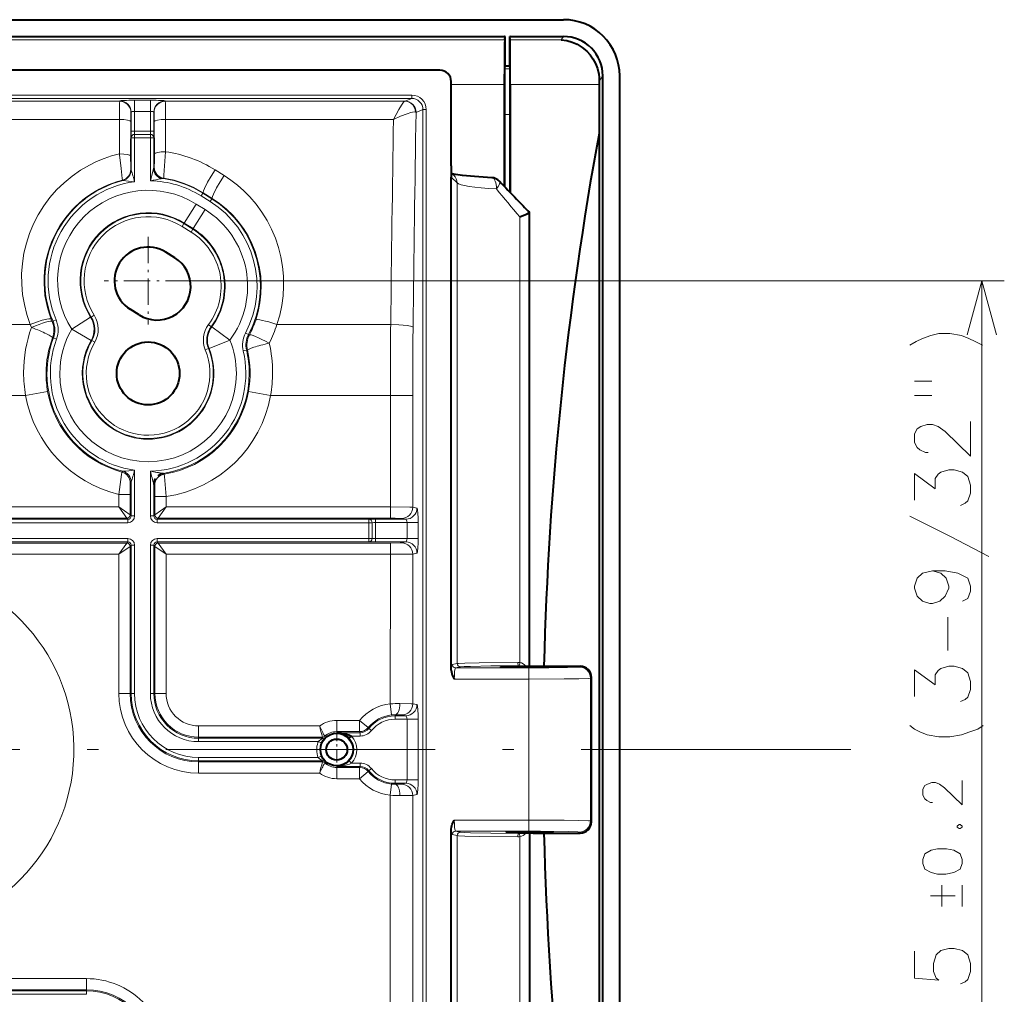
# Model space of a CAD drawing. Extents: x 30 to 821, y 25 to 573.
# Drawn here: x 377 to 421, y 243 to 287 of the extents above; entities that cross this region are included whole.
import ezdxf

# ---------------------------------------------------------------- set-up
doc = ezdxf.new("R2010")
doc.units = 0
doc.linetypes.add('DASHDOT', pattern=[18.5, 12, -3, 0.5, -3])

msp = doc.modelspace()

# ---------------------------------------------------------------- linework, layer by layer
at = {"color": 7, "lineweight": 40}
for p, q in [((372.020966, 286.612305), (401.522552, 286.612122)), ((375.520966, 285.861725), (398.895966, 285.861603)), ((398.914734, 285.861603), (398.895966, 285.861603)), ((398.900879, 285.708679), (398.914734, 285.861603)), ((398.91571, 284.560669), (398.914734, 285.861603)), ((399.126221, 284.560669), (399.127167, 285.861603)), ((399.141052, 285.708679), (399.127167, 285.861603)), ((399.145966, 285.861603), (399.127167, 285.861603)), ((399.145966, 285.861603), (401.521851, 285.861572)), ((396.017548, 284.362152), (376.520935, 284.362274)), ((398.902802, 284.418549), (398.91571, 284.560669)), ((398.91571, 284.560669), (399.126221, 284.560669)), ((399.139099, 284.418549), (399.126221, 284.560669)), ((396.517914, 280.112152), (396.517944, 283.863373)), ((398.894165, 283.723969), (398.894165, 279.180786)), ((399.147736, 283.723969), (399.147705, 278.915527)), ((403.112305, 283.723969), (403.101898, 281.548737)), ((403.113159, 283.871613), (403.112305, 283.723969)), ((403.270386, 224.112274), (403.270721, 284.111969)), ((404.02063, 224.111557), (404.020935, 284.112671)), ((398.895935, 279.178925), (398.895935, 282.387268)), ((399.145935, 278.917389), (399.145935, 282.387268)), ((403.101898, 281.548737), (403.101624, 226.675507)), ((396.517914, 280.112152), (396.517914, 279.658752)), ((396.638519, 279.694855), (396.517914, 279.81543)), ((396.517792, 257.648865), (396.517914, 279.606445)), ((396.517914, 279.658752), (396.518219, 279.629883)), ((396.517914, 279.658752), (396.517914, 279.606445)), ((396.518219, 279.629883), (396.519073, 279.605286)), ((400.003906, 257.828705), (400.003998, 278.034485)), ((384.215881, 276.009216), (383.815887, 276.259216)), ((382.625916, 273.465271), (382.225891, 273.715271)), ((400.168213, 257.828339), (402.261993, 257.828308)), ((402.761963, 250.89592), (402.761993, 257.328308)), ((391.97464, 254.614075), (392.085785, 254.714783)), ((396.51767, 234.006912), (396.517761, 250.483154)), ((396.517761, 250.483154), (396.517761, 250.575439)), ((400.003845, 250.395569), (400.003754, 230.189804)), ((400.168182, 250.395935), (402.261963, 250.395935))]:
    msp.add_line(p, q, dxfattribs=at)
at = {"color": 7, "lineweight": 13}
for p, q in [((398.900879, 285.708679), (375.520966, 285.708801)), ((401.4216, 285.708649), (399.141052, 285.708679)), ((401.4216, 285.708649), (401.521851, 285.861572)), ((398.902802, 284.418549), (399.139099, 284.418549)), ((398.894165, 283.723969), (396.517944, 283.723999)), ((403.112305, 283.723969), (399.147736, 283.723969)), ((403.113159, 283.871613), (403.270721, 284.111969)), ((394.757904, 283.256256), (348.283997, 283.2565)), ((394.757904, 283.106354), (394.757904, 283.256256)), ((394.757904, 283.106354), (348.284058, 283.106598)), ((372.536469, 282.983948), (381.755402, 282.983917)), ((381.755402, 282.983917), (381.764069, 283.001251)), ((382.413971, 283.02356), (382.413971, 282.523865)), ((383.127899, 283.02356), (382.413971, 283.02356)), ((383.127899, 283.02356), (383.127899, 282.523865)), ((383.777802, 283.001251), (383.786469, 282.983887)), ((383.786469, 282.983887), (394.446106, 282.983826)), ((394.446106, 282.983826), (394.457123, 282.986298)), ((394.457123, 282.986298), (394.757904, 283.106354)), ((382.255341, 282.484222), (382.264008, 282.501556)), ((382.264008, 282.501556), (382.264008, 281.653198)), ((382.413971, 282.523865), (382.413971, 281.653198)), ((383.127899, 282.523865), (382.413971, 282.523865)), ((383.127899, 282.523865), (383.127899, 281.653198)), ((383.277863, 282.501556), (383.277863, 281.653198)), ((383.277863, 282.501556), (383.28656, 282.484192)), ((395.258972, 282.607849), (394.955231, 282.486603)), ((395.258972, 282.607849), (395.258667, 225.616486)), ((395.258972, 282.607849), (395.408386, 282.607849)), ((395.408386, 282.607849), (395.408081, 225.616486)), ((398.895935, 282.387268), (399.145935, 282.387268)), ((381.747131, 282.171692), (372.544739, 282.171753)), ((381.742188, 280.637024), (381.747131, 282.171692)), ((382.242096, 280.548523), (382.24707, 282.078125)), ((383.2948, 282.078094), (383.299469, 280.641785)), ((383.794739, 282.171692), (383.799377, 280.73056)), ((393.950592, 282.171631), (383.794739, 282.171692)), ((382.264008, 281.653198), (382.413971, 281.653198)), ((383.127899, 281.653198), (382.413971, 281.653198)), ((382.418335, 281.50531), (382.418335, 281.498535)), ((383.123535, 281.50531), (382.418335, 281.50531)), ((382.418335, 281.498535), (382.418335, 281.357391)), ((383.123535, 281.50531), (383.123535, 281.383942)), ((383.277863, 281.653198), (383.127899, 281.653198)), ((382.268372, 281.357391), (382.268341, 279.933624)), ((382.268372, 281.357391), (382.418335, 281.357391)), ((383.123535, 281.357391), (382.418335, 281.357391)), ((382.418335, 281.357391), (382.418335, 279.398865)), ((383.123505, 279.43866), (383.123535, 281.357391)), ((383.123535, 281.383942), (383.123535, 281.357391)), ((383.273499, 281.357391), (383.123535, 281.357391)), ((383.273499, 280.033936), (383.273499, 281.357391)), ((382.250458, 279.94754), (382.268341, 279.933624)), ((383.244354, 279.923828), (383.273499, 280.033936)), ((383.273499, 280.033936), (383.275269, 280.035461)), ((383.275269, 280.035461), (383.291046, 280.049042)), ((386.000793, 279.927216), (386.401184, 279.676178)), ((381.874573, 279.463257), (381.891144, 279.449005)), ((383.379517, 279.687531), (383.39978, 279.705353)), ((383.596405, 279.524292), (383.699707, 279.539459)), ((383.699707, 279.539459), (383.701294, 279.541016)), ((383.701294, 279.541016), (383.71579, 279.55481)), ((396.517914, 279.65744), (396.519073, 279.605286)), ((396.783295, 279.341064), (396.519073, 279.605286)), ((396.783295, 279.341064), (396.783173, 257.943909)), ((385.380798, 278.763), (385.460266, 278.890198)), ((385.460266, 278.890198), (385.470886, 278.907135)), ((385.860291, 278.640198), (385.460266, 278.890198)), ((385.470886, 278.907135), (385.871277, 278.657776)), ((385.380798, 278.763), (385.780792, 278.513)), ((385.780792, 278.513), (385.860291, 278.640198)), ((385.860291, 278.640198), (385.871277, 278.657776)), ((384.627258, 277.557373), (385.157196, 278.405243)), ((385.027252, 277.307373), (385.55719, 278.155243)), ((385.157196, 278.405243), (385.55719, 278.155243)), ((384.612274, 277.533386), (384.627258, 277.557373)), ((385.027252, 277.307373), (384.627258, 277.557373)), ((399.572815, 257.988007), (399.572937, 277.830353)), ((384.532776, 277.406219), (384.612274, 277.533386)), ((384.532776, 277.406219), (384.93277, 277.156219)), ((384.612274, 277.533386), (385.012268, 277.283386)), ((384.93277, 277.156219), (385.012268, 277.283386)), ((385.012268, 277.283386), (385.027252, 277.307373)), ((384.970856, 274.987244), (421.149017, 274.987244)), ((420.149017, 233.237228), (420.149017, 274.987244)), ((378.746857, 273.178833), (378.704315, 273.28363)), ((378.787018, 273.182251), (378.746857, 273.178833)), ((378.924988, 273.241089), (378.787018, 273.182251)), ((379.617188, 272.828247), (380.461487, 273.3638)), ((380.461487, 273.3638), (380.492279, 273.368103)), ((380.618591, 273.448975), (380.492279, 273.368103)), ((372.569916, 273.042877), (377.774292, 273.042847)), ((377.82605, 272.910217), (377.774292, 273.042847)), ((379.617188, 272.828247), (380.482971, 272.328156)), ((385.708313, 273.032806), (385.828552, 272.943176)), ((385.828552, 272.943176), (385.858398, 272.935944)), ((386.662506, 272.341705), (385.858398, 272.935944)), ((393.824554, 273.042786), (388.759399, 273.042786)), ((378.803741, 272.439819), (378.763489, 272.441498)), ((378.803741, 272.439819), (378.944183, 272.387268)), ((380.482971, 272.328156), (380.513855, 272.325043)), ((380.643402, 272.249451), (380.513855, 272.325043)), ((386.662506, 272.341705), (385.736206, 271.965393)), ((387.492188, 272.590546), (387.359528, 272.660492)), ((387.532837, 272.582886), (387.492188, 272.590546)), ((385.566803, 271.908661), (385.705536, 271.965668)), ((385.705536, 271.965668), (385.736206, 271.965393)), ((387.257446, 271.860504), (387.403442, 271.894897)), ((387.444702, 271.892151), (387.403442, 271.894897)), ((372.573303, 269.885681), (377.563782, 269.885651)), ((377.563782, 269.885651), (378.548004, 270.061798)), ((387.493744, 270.061737), (388.477966, 269.88559)), ((388.477966, 269.88559), (393.807739, 269.885559)), ((393.807739, 269.885559), (393.807709, 264.914612)), ((394.803925, 269.885559), (393.807739, 269.885559)), ((394.803925, 269.885559), (394.803894, 264.906647)), ((381.893524, 266.503082), (381.855225, 266.470337)), ((382.418243, 266.551544), (382.418243, 264.514771)), ((383.123444, 266.510834), (383.123444, 264.514771)), ((383.698151, 266.410889), (383.736023, 266.374908)), ((382.26828, 266.019073), (382.226898, 265.987152)), ((382.26828, 264.514771), (382.26828, 266.019073)), ((383.273438, 265.916656), (383.273407, 264.514771)), ((383.273438, 265.916656), (383.314789, 265.881226)), ((381.718414, 264.914673), (381.718414, 265.473602)), ((381.718414, 265.473602), (382.218323, 265.473602)), ((382.218323, 264.564728), (382.218323, 265.473602)), ((383.323364, 265.376831), (383.823303, 265.376831)), ((383.323364, 265.376831), (383.323364, 264.564728)), ((383.823303, 265.376831), (383.823273, 264.914673)), ((373.542725, 264.914734), (381.718414, 264.914673)), ((381.718414, 264.914673), (382.218323, 264.564728)), ((381.718414, 264.914673), (382.068359, 264.414764)), ((383.823273, 264.914673), (383.323364, 264.564728)), ((383.823273, 264.914673), (383.473328, 264.414734)), ((383.823273, 264.914673), (393.807709, 264.914612)), ((393.807709, 264.414703), (393.807709, 264.914612)), ((394.992432, 264.869019), (394.803894, 264.906647)), ((373.19278, 264.414795), (382.068359, 264.414764)), ((382.118286, 264.364807), (382.068359, 264.414764)), ((382.26828, 264.514771), (382.218323, 264.564728)), ((382.26828, 264.514771), (382.418243, 264.514771)), ((383.273407, 264.514771), (383.123444, 264.514771)), ((383.273407, 264.514771), (383.323364, 264.564728)), ((383.473328, 264.414734), (383.423401, 264.364807)), ((383.473328, 264.414734), (393.807709, 264.414703)), ((394.494324, 264.36911), (394.305817, 264.406708)), ((376.525421, 264.364838), (382.118286, 264.364807)), ((382.118286, 264.214844), (376.525421, 264.214874)), ((382.118286, 264.364807), (382.118286, 264.214844)), ((383.423401, 264.364807), (383.423401, 264.214813)), ((392.848969, 264.364746), (383.423401, 264.364807)), ((392.848969, 264.214783), (383.423401, 264.214813)), ((392.848969, 264.364746), (392.848969, 264.214783)), ((392.848969, 264.214783), (392.9935, 264.214783)), ((392.848969, 264.214783), (392.848969, 263.509583)), ((392.9935, 264.214783), (392.996857, 264.214783)), ((392.996857, 264.214783), (392.996857, 263.509583)), ((393.144775, 264.36911), (393.144775, 264.219147)), ((393.144775, 264.36911), (394.494324, 264.36911)), ((393.144775, 264.219147), (393.144775, 263.505219)), ((394.550201, 264.219116), (393.144775, 264.219147)), ((394.550201, 264.219116), (394.550201, 263.505219)), ((394.550201, 264.219116), (395.048309, 264.219116)), ((395.048309, 264.219116), (395.048309, 263.505219)), ((382.068329, 263.309723), (359.868286, 263.309845)), ((376.525421, 263.509674), (382.118286, 263.509644)), ((376.525421, 263.35968), (382.118286, 263.35965)), ((381.718384, 262.809784), (382.068329, 263.309723)), ((381.718384, 262.809784), (382.218323, 263.159729)), ((382.118286, 263.35965), (382.068329, 263.309723)), ((382.118286, 263.35965), (382.118286, 263.509644)), ((382.218323, 263.159729), (382.218292, 256.612244)), ((382.26825, 263.209686), (382.218323, 263.159729)), ((382.26825, 263.209686), (382.418243, 263.209686)), ((382.26825, 263.209686), (382.26825, 258.498657)), ((382.418243, 263.209686), (382.418213, 258.498657)), ((383.123413, 258.498657), (383.123444, 263.209686)), ((383.273407, 263.209686), (383.123444, 263.209686)), ((383.273407, 263.209686), (383.273376, 258.498657)), ((383.273407, 263.209686), (383.323364, 263.159729)), ((383.323364, 263.159729), (383.323303, 256.612244)), ((383.823273, 262.809784), (383.323364, 263.159729)), ((383.423401, 263.35965), (383.423401, 263.509644)), ((383.423401, 263.509644), (392.848969, 263.509583)), ((383.423401, 263.35965), (383.473328, 263.309723)), ((383.423401, 263.35965), (392.848969, 263.359619)), ((383.823273, 262.809784), (383.473328, 263.309723)), ((393.807709, 263.309662), (383.473328, 263.309723)), ((392.848969, 263.509583), (392.886505, 263.509583)), ((392.848969, 263.359619), (392.848969, 263.509583)), ((392.886505, 263.509583), (392.996857, 263.509583)), ((393.144775, 263.355225), (393.144775, 263.505219)), ((394.550201, 263.505219), (393.144775, 263.505219)), ((394.494324, 263.355225), (393.144775, 263.355225)), ((393.807709, 263.309662), (393.807709, 262.809723)), ((394.305786, 263.317627), (394.494324, 263.355225)), ((394.550201, 263.505219), (395.048309, 263.505219)), ((381.718384, 262.809784), (359.868286, 262.809906)), ((381.718384, 262.809784), (381.718353, 256.612244)), ((383.823273, 262.809784), (383.823242, 256.612213)), ((393.807709, 262.809723), (383.823273, 262.809784)), ((393.807709, 262.809723), (393.807648, 256.149139)), ((394.803894, 262.817688), (394.803864, 256.152283)), ((394.803894, 262.817688), (394.992432, 262.855316)), ((382.26825, 258.498657), (382.268219, 256.612244)), ((382.418213, 258.498657), (382.418213, 256.612244)), ((383.123413, 258.498657), (383.123383, 256.612244)), ((383.273376, 258.498657), (383.273376, 256.612244)), ((396.561707, 257.899719), (396.783173, 257.943909)), ((399.515137, 257.84256), (399.518311, 257.839417)), ((399.607727, 257.834198), (399.575378, 257.839111)), ((400.168213, 257.828247), (402.261993, 257.828247)), ((402.261993, 257.828247), (402.222046, 257.7883)), ((396.711121, 257.749725), (396.932617, 257.793915)), ((396.711121, 257.749725), (399.972382, 257.749725)), ((399.972382, 257.749725), (399.972382, 257.249786)), ((396.655243, 257.249817), (399.972382, 257.249786)), ((399.972351, 250.974487), (399.972382, 257.249786)), ((402.721924, 250.935883), (402.721954, 257.288361)), ((402.761932, 257.328308), (402.721954, 257.288361)), ((402.761902, 250.89592), (402.761932, 257.328308)), ((382.218292, 256.612244), (381.718353, 256.612244)), ((382.268219, 256.612244), (382.218292, 256.612244)), ((382.268219, 256.612244), (382.418213, 256.612244)), ((383.273376, 256.612244), (383.123383, 256.612244)), ((383.323303, 256.612244), (383.273376, 256.612244)), ((383.323303, 256.612244), (383.823242, 256.612213)), ((393.85968, 255.651917), (393.807648, 256.149139)), ((394.803864, 256.152283), (394.992371, 256.114655)), ((394.020782, 255.614746), (394.020782, 255.659485)), ((394.305756, 255.652359), (394.494293, 255.614746)), ((391.420776, 254.910339), (391.420776, 255.410263)), ((392.436615, 255.410263), (391.420776, 255.410263)), ((392.823303, 255.093399), (392.436615, 255.410263)), ((392.436615, 254.910339), (392.436615, 255.410263)), ((394.020782, 255.464767), (394.020782, 255.614746)), ((394.494293, 255.614746), (394.020782, 255.614746)), ((394.550171, 255.464767), (394.020782, 255.464767)), ((394.55014, 252.759567), (394.550171, 255.464767)), ((394.550171, 255.464767), (395.048248, 255.464767)), ((395.048248, 252.759567), (395.048248, 255.464767)), ((385.270782, 254.664734), (385.270782, 255.164658)), ((390.66095, 255.164627), (385.270782, 255.164658)), ((392.436615, 254.910339), (391.420776, 254.910339)), ((391.420776, 254.864761), (391.420776, 254.910339)), ((392.458344, 254.864746), (391.420776, 254.864761)), ((392.436615, 254.910339), (392.458344, 254.864746)), ((392.458344, 254.714783), (392.458344, 254.864746)), ((392.823303, 255.093399), (392.848419, 255.051987)), ((392.965424, 254.958176), (392.848419, 255.051987)), ((385.270782, 254.664734), (385.270782, 254.614792)), ((390.784027, 254.664703), (385.270782, 254.664734)), ((387.770782, 254.614777), (385.270782, 254.614792)), ((385.270782, 254.614792), (385.270782, 254.464813)), ((387.770782, 254.464798), (385.270782, 254.464813)), ((387.770782, 254.614777), (390.803589, 254.614761)), ((387.770782, 254.464798), (390.600311, 254.464783)), ((390.600311, 254.464783), (390.738098, 254.405563)), ((390.803589, 254.614761), (390.784027, 254.664703)), ((390.906647, 254.655777), (390.884766, 254.703568)), ((392.458344, 254.714783), (392.085785, 254.714783)), ((387.770782, 253.759613), (385.270782, 253.759628)), ((385.270782, 253.759628), (385.270782, 253.60965)), ((387.770782, 253.609634), (385.270782, 253.60965)), ((385.270782, 253.60965), (385.270782, 253.559708)), ((385.270782, 253.559708), (390.784027, 253.559677)), ((385.270782, 253.559708), (385.270782, 253.059784)), ((390.600281, 253.759598), (387.770782, 253.759613)), ((390.803589, 253.609619), (387.770782, 253.609634)), ((390.600281, 253.759598), (390.738098, 253.818802)), ((390.784027, 253.559677), (390.803589, 253.609619)), ((390.884766, 253.520813), (390.906647, 253.568604)), ((391.97464, 253.610291), (392.085785, 253.509583)), ((392.085785, 253.509583), (392.458344, 253.509583)), ((392.458344, 253.359604), (392.458344, 253.509583)), ((385.270782, 253.059784), (390.660919, 253.059753)), ((391.420776, 253.359619), (392.458344, 253.359604)), ((391.420776, 253.359619), (391.420776, 253.314026)), ((391.420776, 253.314026), (392.436615, 253.314026)), ((391.420776, 253.314026), (391.420776, 252.814102)), ((392.823303, 253.130951), (392.436584, 252.814102)), ((392.458344, 253.359604), (392.436615, 253.314026)), ((392.436615, 253.314026), (392.436615, 252.814102)), ((392.848389, 253.172363), (392.823303, 253.130951)), ((392.965424, 253.266174), (392.848389, 253.172363)), ((391.420776, 252.814102), (392.436615, 252.814102)), ((393.85968, 252.572418), (393.807648, 252.075211)), ((394.020782, 252.759583), (394.55014, 252.759567)), ((394.020782, 252.609604), (394.020782, 252.759583)), ((394.020782, 252.609604), (394.494263, 252.609589)), ((394.020782, 252.609604), (394.020782, 252.56485)), ((394.305725, 252.571976), (394.494263, 252.609589)), ((394.55014, 252.759567), (395.048248, 252.759567)), ((393.807648, 252.075211), (393.807587, 243.570663)), ((394.803833, 252.072052), (394.803772, 243.557114)), ((394.803833, 252.072052), (394.992371, 252.109665)), ((396.655212, 250.974503), (399.972351, 250.974487)), ((399.972351, 250.474564), (399.972351, 250.974487)), ((402.761902, 250.89592), (402.721924, 250.935883)), ((396.71109, 250.474579), (396.932556, 250.430389)), ((396.71109, 250.474579), (399.972351, 250.474564)), ((399.515106, 250.381714), (399.51828, 250.384872)), ((399.575317, 250.385178), (399.607697, 250.390091)), ((400.168182, 250.396011), (402.261963, 250.396011)), ((402.261963, 250.396011), (402.222015, 250.435959)), ((396.561646, 250.3246), (396.783142, 250.280426)), ((396.783142, 250.280426), (396.78302, 228.883255)), ((399.572784, 250.236282), (399.572662, 230.393921)), ((372.573181, 243.914734), (380.270721, 243.914688)), ((380.270721, 243.414764), (380.270721, 243.914688)), ((372.173279, 243.364868), (380.270721, 243.364822)), ((372.223236, 243.41481), (380.270721, 243.414764)), ((380.270721, 243.364822), (380.270721, 243.414764)), ((380.270721, 243.214844), (380.270721, 243.364822)), ((393.807587, 243.570663), (393.807587, 242.153671)), ((394.803772, 243.557114), (394.803772, 242.167206)), ((372.173279, 243.21489), (380.270721, 243.214844))]:
    msp.add_line(p, q, dxfattribs=at)
at = {"color": 7, "linetype": 'DASHDOT', "lineweight": 13, "ltscale": 0.097498}
for p, q in [((383.020905, 276.937195), (383.020905, 273.037262)), ((384.970856, 274.987244), (381.070923, 274.987244))]:
    msp.add_line(p, q, dxfattribs=at)
at = {"color": 7, "linetype": 'DASHDOT', "lineweight": 13, "ltscale": 0.047332}
for p, q in [((391.420776, 255.058823), (391.420776, 253.165558)), ((392.367432, 254.112183), (390.474152, 254.112183))]:
    msp.add_line(p, q, dxfattribs=at)
at = {"color": 7, "linetype": 'DASHDOT', "lineweight": 13}
msp.add_line((414.309235, 254.112289), (331.275177, 254.112289), dxfattribs=at)
at = {"color": 7, "lineweight": 40}
for points in [[(401.4216, 285.708649), (401.662933, 285.679657), (401.900482, 285.615295), (402.130493, 285.515717), (402.348785, 285.381104), (402.550812, 285.211853), (402.700256, 285.048279), (402.832275, 284.862793), (402.943237, 284.65686), (403.029297, 284.4328), (403.086792, 284.193787), (403.106995, 284.034241), (403.113159, 283.871613)], [(398.895935, 282.387268), (398.898712, 284.029785), (398.901306, 284.362305), (398.902802, 284.418549)], [(399.145935, 282.387268), (399.143188, 284.029785), (399.140594, 284.362305), (399.139099, 284.418549)], [(398.325134, 279.577515), (397.560944, 279.623505), (397.016724, 279.67691), (396.714813, 279.722351), (396.581512, 279.751892)], [(399.572937, 277.830353), (399.895966, 277.974396), (399.982422, 278.018433), (400.001495, 278.031006), (400.003723, 278.033539), (400.003998, 278.034485)], [(396.517792, 257.648865), (396.524872, 257.570709), (396.542419, 257.498077), (396.567596, 257.427612), (396.628906, 257.298676), (396.655243, 257.249817)], [(398.720795, 257.788208), (398.721344, 257.78894), (398.722748, 257.78952), (398.739624, 257.792114), (398.878723, 257.799103), (399.143707, 257.805023), (399.806366, 257.810638), (400.812256, 257.806274), (401.203125, 257.797699), (401.307159, 257.791534), (401.319427, 257.789307), (401.320435, 257.788818), (401.320801, 257.788177)], [(401.320618, 257.787872), (401.319885, 257.787415), (401.316864, 257.786499), (401.295532, 257.783813), (401.139496, 257.776703), (400.865906, 257.771027), (400.196564, 257.765778), (399.2099, 257.770508), (398.831421, 257.779114), (398.741699, 257.78421), (398.72287, 257.786987), (398.721405, 257.787567), (398.721008, 257.787872)], [(391.420776, 254.864761), (391.591736, 254.855713), (391.757721, 254.830414), (391.956787, 254.77356), (392.085785, 254.714783)], [(396.517761, 250.575439), (396.524841, 250.65361), (396.542389, 250.726242), (396.567566, 250.796692), (396.628845, 250.925659), (396.655212, 250.974503)], [(398.970764, 250.43602), (398.97113, 250.436508), (398.971832, 250.436844), (398.974182, 250.4375), (399.001099, 250.440384), (399.216858, 250.4478), (399.770508, 250.453812), (400.390625, 250.453156), (400.897217, 250.446091), (401.04126, 250.440323), (401.067444, 250.437469), (401.069733, 250.436813), (401.070404, 250.436493), (401.07077, 250.436005)], [(401.07077, 250.436005), (401.070374, 250.435516), (401.069702, 250.435181), (401.067352, 250.434525), (401.040405, 250.431641), (400.824646, 250.424225), (400.271027, 250.418213), (399.650909, 250.418869), (399.144318, 250.425934), (399.000275, 250.431702), (398.974091, 250.434555), (398.971802, 250.435211), (398.97113, 250.435532), (398.970764, 250.43602)]]:
    msp.add_lwpolyline(points, dxfattribs=at)
at = {"color": 7, "lineweight": 13}
for points in [[(381.747131, 282.171692), (381.752136, 282.896271), (381.755035, 282.981384), (381.755402, 282.983917)], [(383.786469, 282.983887), (383.786865, 282.981262), (383.789856, 282.890625), (383.794739, 282.171692)], [(393.950592, 282.171631), (394.192139, 282.616669), (394.307617, 282.80838), (394.394196, 282.933594), (394.427673, 282.971283), (394.440765, 282.981415), (394.446106, 282.983826)], [(394.933472, 282.497406), (394.916565, 282.611786), (394.874451, 282.719421), (394.809357, 282.814453), (394.724457, 282.89209), (394.624939, 282.947571), (394.51535, 282.978241), (394.446106, 282.983826)], [(382.24707, 282.078125), (382.250519, 282.38974), (382.253632, 282.47113), (382.254761, 282.481995), (382.255341, 282.484222)], [(383.28656, 282.484192), (383.287109, 282.482117), (383.288177, 282.472046), (383.293488, 282.262726), (383.2948, 282.078094)], [(393.950592, 282.171631), (394.256256, 282.309998), (394.552673, 282.424194), (394.724609, 282.476349), (394.801514, 282.49353), (394.896027, 282.503052), (394.933472, 282.497406)], [(377.774292, 273.042847), (377.624542, 273.478516), (377.510468, 273.924683), (377.432831, 274.378418), (377.391998, 274.836792), (377.388245, 275.296844), (377.421539, 275.755585), (377.49176, 276.210632), (377.59845, 276.658508), (377.740967, 277.096283), (377.918365, 277.521149), (378.129547, 277.930298), (378.37323, 278.321045), (378.646576, 278.68924), (378.948914, 279.034241), (379.27832, 279.353699), (379.632751, 279.645477), (380.009888, 279.907562), (380.407288, 280.138123), (380.728271, 280.294403), (381.058624, 280.430023), (381.397064, 280.544403), (381.742188, 280.637024)], [(381.874573, 279.463226), (381.875, 279.464996), (381.875183, 279.473663), (381.87027, 279.537598), (381.819763, 279.979126), (381.74704, 280.594971), (381.742188, 280.637024)], [(383.299469, 280.641785), (383.298309, 280.287872), (383.293365, 280.069336), (383.291901, 280.052155), (383.291382, 280.049744), (383.291046, 280.049042)], [(383.799377, 280.73056), (383.723389, 279.687225), (383.715881, 279.568207), (383.715576, 279.556915), (383.71579, 279.55481)], [(382.250458, 279.94754), (382.249969, 279.948639), (382.249054, 279.955353), (382.246399, 280.010254), (382.242096, 280.548523)], [(385.470886, 278.907135), (385.468475, 278.910492), (385.466431, 278.921478), (385.467987, 278.937927), (385.481171, 278.985535), (385.525146, 279.092377), (385.669128, 279.373291), (385.827698, 279.648254), (386.000793, 279.927216)], [(385.871277, 278.657776), (385.868927, 278.661133), (385.866913, 278.672058), (385.86853, 278.688446), (385.881775, 278.73587), (385.925903, 278.842529), (386.069702, 279.122589), (386.228241, 279.3974), (386.401184, 279.676178)], [(388.759399, 273.042786), (388.882446, 273.460815), (388.973206, 273.886841), (389.031219, 274.31842), (389.056152, 274.753052), (389.047913, 275.188202), (389.006561, 275.621368), (388.932312, 276.050018), (388.825684, 276.471497), (388.687225, 276.883636), (388.5177, 277.283997), (388.318054, 277.670258), (388.089417, 278.040192), (387.833069, 278.391571), (387.550415, 278.722351), (387.287628, 278.98877), (387.00769, 279.237274), (386.711792, 279.466766), (386.401184, 279.676208)], [(420.796051, 272.572418), (420.149017, 274.987244), (419.501953, 272.572418)], [(377.774292, 273.042847), (378.045532, 273.14209), (378.306549, 273.225647), (378.510895, 273.278229), (378.593384, 273.292969), (378.677429, 273.296326), (378.693756, 273.292084), (378.699432, 273.28891), (378.704315, 273.28363)], [(394.82077, 272.916473), (394.800232, 272.933441), (394.712067, 272.964905), (394.563599, 272.993408), (394.381012, 273.015289), (394.179749, 273.03064), (393.824554, 273.042786)], [(417.229645, 272.286102), (417.511902, 272.415131)], [(417.874817, 272.544159), (417.511902, 272.415131)], [(417.874817, 272.544159), (418.237732, 272.64093), (418.721588, 272.64093), (419.245789, 272.544159), (419.568359, 272.415131)], [(420.173187, 272.124817), (419.850616, 272.286102), (419.568359, 272.415131)], [(416.947388, 272.124817), (417.229645, 272.286102)], [(417.149017, 270.519989), (417.915131, 270.519989)], [(417.149017, 269.874817), (417.915131, 269.874817)], [(419.649017, 268.721588), (419.649017, 267.173218), (418.519958, 268.269989), (418.197388, 268.495789), (417.955444, 268.59256), (417.713531, 268.59256), (417.431274, 268.495789), (417.269958, 268.399017), (417.149017, 268.173218), (417.149017, 267.786102), (417.269958, 267.560303), (417.39093, 267.463531), (417.632874, 267.334503), (417.753845, 267.334503)], [(381.718414, 265.473602), (381.836761, 266.363983), (381.85141, 266.453156), (381.854919, 266.469604), (381.855225, 266.470337)], [(383.823303, 265.376831), (383.748627, 266.268799), (383.736633, 266.372772), (383.736023, 266.374908)], [(419.205444, 264.987732), (419.407074, 265.084503), (419.528046, 265.181274), (419.649017, 265.536102), (419.649017, 265.89093), (419.528046, 266.278046), (419.286102, 266.471588), (418.923187, 266.568359), (418.681274, 266.568359), (418.318359, 266.471588), (418.197388, 266.374817), (418.076416, 266.181274), (418.076416, 265.729645), (417.149017, 266.407074), (417.149017, 265.213531)], [(382.218323, 265.473602), (382.221466, 265.867981), (382.224823, 265.970337), (382.226074, 265.98407), (382.226898, 265.987152)], [(383.323364, 265.376831), (383.320251, 265.763885), (383.316895, 265.864502), (383.315643, 265.878082), (383.314789, 265.881226)], [(394.803894, 264.906647), (394.671417, 264.910278), (393.807709, 264.914612)], [(394.305817, 264.406708), (394.286072, 264.408508), (394.021454, 264.413849), (393.807709, 264.414703)], [(420.455444, 262.705475), (418.721588, 263.608704), (416.947388, 264.511902)], [(393.807709, 263.309662), (394.239349, 263.313965), (394.294006, 263.316345), (394.305786, 263.317627)], [(393.807709, 262.809723), (394.50174, 262.812164), (394.741974, 262.815338), (394.803894, 262.817688)], [(417.955444, 262.068359), (417.511902, 261.971588), (417.269958, 261.745789), (417.149017, 261.390961), (417.149017, 261.294159), (417.269958, 260.939331), (417.511902, 260.713531), (417.834473, 260.61676), (417.955444, 260.61676), (418.278046, 260.713531), (418.519958, 260.939331), (418.681274, 261.294159), (418.681274, 261.390961), (418.560303, 261.745789), (418.318359, 261.971588), (417.955444, 262.068359), (418.519958, 262.068359), (419.084473, 261.971588), (419.528046, 261.745789), (419.649017, 261.390961), (419.649017, 261.165131), (419.528046, 260.84256), (419.286102, 260.713531)], [(418.64093, 258.528046), (418.64093, 260.011902)], [(399.490692, 257.992554), (397.759857, 257.978027), (397.126801, 257.963806), (396.847504, 257.950867), (396.783173, 257.943909)], [(399.515137, 257.84256), (398.287445, 257.834045), (397.378784, 257.817505), (397.095215, 257.807098), (396.932617, 257.793915)], [(399.518311, 257.839417), (399.519653, 257.838867), (399.526917, 257.837769), (399.682861, 257.832062), (400.168213, 257.828247)], [(419.205444, 256.245789), (419.407074, 256.34256), (419.528046, 256.439331), (419.649017, 256.794159), (419.649017, 257.149017), (419.528046, 257.536102), (419.286102, 257.729645), (418.923187, 257.826416), (418.681274, 257.826416), (418.318359, 257.729645), (418.197388, 257.632874), (418.076416, 257.439331), (418.076416, 256.987732), (417.149017, 257.665131), (417.149017, 256.471588)], [(399.972382, 257.749725), (400.459351, 257.750641), (401.7005, 257.763824), (402.148743, 257.778992), (402.208679, 257.784637), (402.220825, 257.787506), (402.222046, 257.7883)], [(399.972382, 257.249786), (401.55249, 257.256897), (402.198212, 257.265991), (402.638611, 257.279419), (402.704163, 257.284546), (402.719147, 257.28714), (402.721313, 257.287964), (402.721954, 257.288361)], [(394.233948, 256.159424), (394.732849, 256.154816), (394.803864, 256.152283)], [(394.020782, 255.659485), (394.272888, 255.6548), (394.305756, 255.652359)], [(418.237732, 254.673203), (417.713531, 254.769974), (417.39093, 254.899017), (417.149017, 255.028046), (416.947388, 255.189331)], [(419.971588, 255.028046), (420.213531, 255.189331)], [(418.721588, 254.673203), (419.245789, 254.769974), (419.608673, 254.899017)], [(419.608673, 254.899017), (419.971588, 255.028046)], [(390.803589, 254.614761), (390.801147, 254.61322), (390.696625, 254.550568), (390.646515, 254.511307), (390.600311, 254.464783)], [(390.906647, 254.655777), (390.906006, 254.654602), (390.90033, 254.648056), (390.854767, 254.596481), (390.792206, 254.509354), (390.738098, 254.405563)], [(418.237732, 254.673203), (418.721588, 254.673203)], [(390.600281, 253.759598), (390.657684, 253.703506), (390.720367, 253.657867), (390.799408, 253.612091), (390.803162, 253.610001), (390.803589, 253.609619)], [(390.738098, 253.818802), (390.796051, 253.708771), (390.862885, 253.618179), (390.904816, 253.571274), (390.906647, 253.568604)], [(392.085785, 253.509583), (391.990143, 253.463852), (391.890167, 253.427872), (391.683197, 253.380447)], [(394.305725, 252.571976), (394.285736, 252.57019), (394.020782, 252.56485)], [(419.274017, 252.731262), (419.274017, 251.6474), (418.483673, 252.415146), (418.257874, 252.573212), (418.088531, 252.640945), (417.919159, 252.640945), (417.721588, 252.573212), (417.608673, 252.505463), (417.524017, 252.347397), (417.524017, 252.076431), (417.608673, 251.918365), (417.693359, 251.850616), (417.862732, 251.7603), (417.947388, 251.7603)], [(394.803833, 252.072052), (394.684479, 252.068619), (394.233917, 252.064926)], [(399.972351, 250.974487), (401.552429, 250.967346), (402.198181, 250.958267), (402.63858, 250.944824), (402.704102, 250.939713), (402.719116, 250.937103), (402.721283, 250.936295), (402.721924, 250.935883)], [(399.515106, 250.381714), (398.287964, 250.390228), (397.378967, 250.406799), (397.095276, 250.417206), (396.932556, 250.430389)], [(399.51828, 250.384872), (399.518738, 250.385147), (399.520844, 250.385696), (399.536285, 250.387329), (399.886963, 250.394897), (400.168182, 250.396011)], [(399.972351, 250.474564), (400.496399, 250.47348), (401.727264, 250.459854), (402.159424, 250.444504), (402.213104, 250.438843), (402.220367, 250.43692), (402.222015, 250.435959)], [(419.132874, 250.7724), (419.048187, 250.704651)], [(419.048187, 250.6595), (419.048187, 250.704651)], [(419.048187, 250.6595), (419.132874, 250.591751)], [(419.132874, 250.7724), (419.189331, 250.7724)], [(419.132874, 250.591751), (419.189331, 250.591751)], [(419.274017, 250.704651), (419.189331, 250.7724)], [(419.189331, 250.591751), (419.274017, 250.6595)], [(419.274017, 250.6595), (419.274017, 250.704651)], [(399.490631, 250.231735), (397.759827, 250.246262), (397.12677, 250.260513), (396.847473, 250.273453), (396.783142, 250.280426)], [(418.370789, 248.074005), (418.370789, 247.125626)], [(419.274017, 247.125626), (419.274017, 248.074005)], [(418.963531, 247.599823), (417.862732, 247.599823)], [(419.205444, 243.680466), (419.407074, 243.777237), (419.528046, 243.874008), (419.649017, 244.228851), (419.649017, 244.583694), (419.528046, 244.970779), (419.286102, 245.164337), (418.923187, 245.261108), (418.681274, 245.261108), (418.318359, 245.164337), (418.11676, 244.970779), (417.995789, 244.583694), (417.995789, 244.228851), (418.11676, 243.938522), (418.237732, 243.841751), (417.149017, 243.938522), (417.149017, 245.13208)]]:
    msp.add_lwpolyline(points, dxfattribs=at)
msp.add_lwpolyline([(417.524017, 249.039337), (417.608673, 248.790939), (417.89093, 248.632889), (418.173187, 248.56514), (418.540131, 248.56514), (418.907074, 248.632889), (419.189331, 248.790939), (419.274017, 249.039337), (419.274017, 249.219986), (419.189331, 249.468369), (418.907074, 249.626434), (418.568359, 249.694168), (418.173187, 249.694168), (417.89093, 249.626434), (417.608673, 249.468369), (417.524017, 249.219986)], close=True, dxfattribs=at)
at = {"color": 7, "lineweight": 40}
for centre, radius in [((383.020874, 270.862244), 1.4), ((391.420776, 254.112183), 0.728181), ((391.420776, 254.112183), 0.469337)]:
    msp.add_circle(centre, radius, dxfattribs=at)
for centre, radius, start, end in [((401.522491, 284.113831), 2.498341, 359.97365, 89.998295), ((431.153961, 285.182068), 32.257741, 179.064611, 180.154316), ((366.887939, 285.182404), 32.257741, 359.84506, 0.934764), ((401.52179, 284.112762), 1.748841, 359.973746, 89.998227), ((850.139282, 283.841187), 451.245129, 179.84078, 180.014885), ((-52.097412, 283.846069), 451.245129, 359.984497, 0.158602), ((396.018829, 283.862793), 0.499218, 0.066526, 90.144843), ((552.503601, 254.111313), 151.900236, 169.593665, 178.597794), ((398.302612, 279.078033), 0.5, 43.348875, 87.417228), ((462.175812, 339.408508), 87.361009, 223.366259, 224.091202), ((466.528046, 343.562317), 93.377168, 224.063649, 224.567498), ((383.020905, 274.987244), 1.499976, 57.994303, 237.994298), ((383.420898, 274.737244), 1.499976, 237.994298, 57.994303), ((383.773499, 265.916504), 0.500079, 149.425415, 179.982615), ((383.773499, 265.916534), 0.500072, 98.668086, 128.718699), ((400.053467, 274.473816), 16.645408, 268.343219, 270.394933), ((402.261993, 257.328308), 0.5, 359.999688, 89.999688), ((391.410278, 254.093033), 0.771796, 84.979424, 89.220398), ((391.410248, 254.104965), 0.75999, 42.051549, 84.897441), ((391.413666, 255.111618), 1.752023, 270.2329, 278.849279), ((391.411377, 254.114166), 0.754652, 270.714852, 287.591437), ((402.261963, 250.895935), 0.5, 269.99969, 359.99969), ((400.053253, 233.750504), 16.645376, 89.604439, 91.656159), ((552.503723, 254.111343), 151.900328, 181.401591, 190.40572)]:
    msp.add_arc(centre, radius, start, end, dxfattribs=at)
at = {"color": 7, "lineweight": 13}
for centre, radius, start, end in [((394.758881, 282.606415), 0.649722, 0.126164, 90.08579), ((394.759857, 282.606842), 0.499324, 0.114521, 90.224415), ((2032.971558, 254.689056), 1638.252183, 179.027769, 179.362502), ((394.914886, 282.431488), 0.068394, 53.812981, 74.275691), ((2055.581787, 254.672562), 1661.858861, 179.051879, 179.366642), ((388.842224, 281.586426), 6.578203, 179.41836, 181.995298), ((384.061218, 281.619843), 1.647222, 178.840089, 183.988552), ((381.480896, 281.619873), 1.646984, 356.010217, 1.159421), ((376.699615, 281.586487), 6.578248, 358.00409, 0.581005), ((383.018066, 275.171906), 5.613323, 57.902355, 81.999003), ((381.750366, 279.947662), 0.500098, 284.380551, 359.984238), ((381.76825, 279.933746), 0.500099, 284.224645, 359.984188), ((364.344269, 274.618134), 18.69564, 14.815882, 16.518018), ((403.202515, 274.696045), 20.631477, 165.321806, 166.710424), ((383.868011, 280.124603), 0.655365, 197.845162, 221.821298), ((383.77533, 280.035583), 0.500077, 180.016387, 261.487615), ((383.791138, 280.049194), 0.500103, 180.017207, 261.331791), ((383.020905, 274.987244), 4.602573, 104.209146, 203.089313), ((383.020905, 274.987244), 4.452595, 97.777723, 203.089313), ((383.020142, 274.971405), 4.635592, 104.307521, 147.823571), ((381.213104, 269.497528), 9.97449, 83.059936, 86.102232), ((384.848907, 271.255829), 8.362775, 98.613657, 101.906709), ((383.020905, 274.987244), 4.452595, 57.994303, 88.679379), ((383.873962, 280.117584), 0.655186, 221.015568, 244.927896), ((383.020905, 274.987244), 4.602573, 57.994303, 81.518998), ((383.021057, 274.970184), 4.636948, 58.107513, 81.383254), ((383.020905, 274.987244), 4.030699, 57.994303, 212.38699), ((466.242249, 334.530334), 87.5196, 219.316162, 220.380032), ((383.420898, 274.737244), 4.452595, 332.198535, 57.994303), ((383.420898, 274.737244), 4.602573, 332.198535, 57.994303), ((383.423767, 274.723389), 4.633482, 341.318386, 58.114931), ((383.020905, 274.987244), 3.030851, 57.994303, 212.38699), ((383.020905, 274.987244), 3.002573, 57.994303, 212.632481), ((383.420898, 274.737244), 4.030699, 323.536093, 57.994303), ((383.020905, 274.987244), 2.852595, 57.994303, 212.632481), ((383.017303, 274.973328), 4.632156, 147.824801, 201.393677), ((383.420898, 274.737244), 2.852595, 323.308774, 57.994303), ((383.420898, 274.737244), 3.002573, 323.30877, 57.994303), ((383.420898, 274.737244), 3.030851, 323.536086, 57.994303), ((377.825714, 272.789215), 1.000164, 339.655086, 22.926642), ((377.867279, 272.790161), 0.99984, 339.48941, 23.089501), ((377.867188, 272.790161), 1.149888, 339.490832, 23.088073), ((379.616547, 272.828247), 1.000406, 330.007833, 32.367922), ((379.650116, 272.828918), 0.999998, 329.742002, 32.627482), ((379.650299, 272.828918), 1.149793, 329.73606, 32.633421), ((383.439056, 274.718628), 4.617416, 332.448853, 341.313656), ((383.444153, 270.900909), 5.966658, 160.3204, 179.980266), ((383.020874, 270.862244), 3.930699, 149.988769, 179.999691), ((386.63028, 272.345764), 1.149798, 143.308024, 202.34429), ((386.630432, 272.345764), 0.999953, 143.312026, 202.340301), ((386.663086, 272.341644), 1.000354, 143.552176, 202.094359), ((383.068512, 274.89212), 5.983809, 333.390216, 341.997687), ((689.503357, 269.889038), 295.695609, 179.388908, 180.000678), ((667.20874, 269.889404), 272.404792, 179.363295, 180.000815), ((382.999969, 270.858124), 4.522714, 159.507143, 179.94774), ((383.020874, 270.862244), 4.502573, 159.489603, 255.500025), ((383.020874, 270.862244), 4.352595, 159.489603, 262.041809), ((383.020874, 270.862244), 2.930851, 149.988769, 189.489573), ((383.020874, 270.862244), 2.902573, 149.737008, 182.094964), ((383.020874, 270.862244), 3.930699, 359.999689, 22.110439), ((388.376678, 272.124207), 1.149877, 152.199482, 193.257816), ((388.376617, 272.124207), 0.999831, 152.198157, 193.259141), ((388.418884, 272.118805), 1.000204, 152.35644, 193.098153), ((383.020874, 270.862244), 2.930851, 189.489573, 22.110439), ((383.020874, 270.862244), 2.752595, 149.737008, 22.343562), ((383.020874, 270.862244), 4.352595, 271.35034, 13.258773), ((383.020874, 270.862244), 2.902573, 2.094964, 22.343562), ((383.020874, 270.862244), 4.502573, 0.432214, 13.258774), ((383.042786, 270.858337), 4.521696, 349.853195, 13.216436), ((382.58371, 270.899384), 5.980616, 0.033645, 12.677635), ((383.462036, 270.89859), 5.9846, 179.958327, 189.744708), ((382.99881, 270.858337), 4.521523, 179.950418, 190.14676), ((383.020874, 270.862244), 3.930699, 179.999691, 359.999689), ((383.020874, 270.862244), 2.902573, 182.094964, 2.094964), ((383.020874, 270.862244), 4.502573, 278.651197, 0.432214), ((382.579163, 270.898621), 5.985154, 350.255436, 0.040897), ((383.020874, 270.862244), 5.54379, 190.145968, 256.41178), ((383.020874, 270.862244), 4.543942, 190.145968, 255.13586), ((383.020874, 270.862244), 4.543942, 279.055264, 349.853407), ((383.020874, 270.862244), 5.54379, 278.322262, 349.853407), ((381.726807, 265.987), 0.500098, 0.014971, 75.120572), ((381.253998, 276.314453), 9.832134, 273.729424, 276.800646), ((381.768188, 266.018951), 0.500098, 0.015094, 75.484621), ((364.800323, 271.226715), 18.227705, 343.39936, 345.138319), ((384.848236, 274.737488), 8.405575, 258.158915, 262.135916), ((402.791504, 271.159241), 20.209896, 193.297444, 195.034894), ((383.81488, 265.881073), 0.500103, 99.072632, 179.982315), ((382.118378, 264.514709), 0.149899, 269.970525, 0.028853), ((382.118073, 264.515015), 0.300212, 270.044339, 359.95501), ((383.423615, 264.515015), 0.300213, 180.044432, 269.954891), ((383.423431, 264.514832), 0.150039, 180.019393, 269.979965), ((393.078003, 257.790894), 6.578203, 89.418364, 91.995292), ((393.11142, 262.572144), 1.646979, 88.83995, 93.989168), ((382.118225, 263.209625), 0.150039, 0.019392, 89.97997), ((382.118042, 263.209442), 0.300213, 0.044437, 89.954896), ((383.423615, 263.209442), 0.300213, 90.04444, 179.954898), ((383.423431, 263.209625), 0.150039, 90.019393, 179.979965), ((393.078064, 269.933502), 6.578248, 268.004093, 270.581008), ((393.11142, 265.152466), 1.647233, 266.010846, 271.159272), ((371.520782, 254.112289), 8.195441, 277.377865, 262.621508), ((399.492615, 257.284943), 0.70761, 83.492929, 90.157896), ((399.516937, 257.348389), 0.494188, 83.210385, 90.208897), ((399.493622, 257.543488), 0.451896, 39.278826, 79.898467), ((385.270813, 256.612213), 3.552441, 179.999691, 269.998925), ((385.270813, 256.612213), 3.052518, 179.999691, 269.99969), ((385.270813, 256.612213), 3.002573, 179.999691, 269.99969), ((385.270813, 256.612213), 2.852595, 179.999691, 269.99969), ((385.270813, 256.612213), 2.147405, 179.999691, 269.99969), ((385.270813, 256.612213), 1.997427, 179.999691, 269.99969), ((385.270813, 256.612213), 1.947482, 179.999691, 269.99969), ((385.270813, 256.612213), 1.447559, 179.999677, 269.99969), ((394.020782, 254.112167), 2.048078, 95.973051, 140.667609), ((394.203552, 248.582718), 7.576763, 89.770187, 92.995027), ((394.020782, 254.112167), 1.548154, 95.973051, 140.668429), ((394.006073, 254.255966), 1.403602, 89.399602, 95.9871), ((391.420776, 254.112183), 1.298078, 89.999688, 125.828532), ((394.020782, 254.112167), 1.502573, 89.999688, 141.283187), ((394.020782, 254.112167), 1.352595, 89.999688, 141.283187), ((402.781311, 257.880554), 12.420835, 192.630162, 195.005292), ((394.932922, 256.948822), 4.629271, 202.668013, 209.01457), ((391.420776, 254.112183), 0.798154, 89.999688, 132.18935), ((392.436523, 255.410461), 0.500136, 270.011124, 320.656997), ((392.458344, 255.36467), 0.499917, 269.999273, 321.283592), ((392.458313, 255.364731), 0.649961, 270.002176, 321.280696), ((391.420776, 254.112183), 0.893041, 159.756622, 203.254795), ((391.420776, 254.112183), 0.893041, 156.744591, 159.756622), ((391.420776, 254.112183), 0.743064, 156.744591, 203.254795), ((390.783966, 254.81485), 0.150146, 270.024545, 312.164494), ((390.803589, 254.764801), 0.150033, 270.008084, 313.395881), ((391.420776, 254.112183), 0.747427, 317.817735, 42.181626), ((391.420776, 254.112183), 0.897405, 317.817763, 42.181616), ((402.78125, 250.343689), 12.420832, 164.994079, 167.369223), ((394.932861, 251.275497), 4.629271, 150.984801, 157.331358), ((390.783966, 253.409531), 0.150146, 47.834885, 89.974833), ((390.803589, 253.459579), 0.150033, 46.603494, 89.991294), ((391.420776, 254.112183), 0.798154, 227.810021, 269.99969), ((391.410858, 254.118469), 0.758947, 287.530306, 317.969663), ((392.458344, 252.859695), 0.649892, 38.715834, 90.000119), ((391.420776, 254.112183), 1.298078, 234.17084, 270.000995), ((391.646484, 253.345001), 0.05061, 43.994737, 98.029491), ((392.436493, 252.813889), 0.500136, 39.342381, 89.988255), ((392.458344, 252.859695), 0.499919, 38.715882, 90.000003), ((394.020782, 254.112167), 1.548154, 219.330943, 264.026273), ((394.020782, 254.112167), 1.502573, 218.716198, 269.99969), ((394.020782, 254.112167), 1.352595, 218.716198, 269.99969), ((394.020782, 254.112167), 2.048078, 219.330943, 264.026328), ((394.006073, 253.968307), 1.403532, 264.01208, 270.5999), ((394.203583, 259.641479), 7.576603, 267.004372, 270.22928), ((399.516907, 250.8759), 0.494188, 269.790481, 276.788987), ((399.493591, 250.680786), 0.451897, 280.100925, 320.720535), ((399.492584, 250.939346), 0.707619, 269.841482, 276.506367), ((380.270721, 240.362244), 3.552441, 359.999545, 89.999688), ((380.270721, 240.362244), 3.002573, 359.999689, 89.999688), ((380.270721, 240.362244), 3.052518, 359.999689, 89.999688)]:
    msp.add_arc(centre, radius, start, end, dxfattribs=at)
for centre, major_axis, ratio, start_param, end_param in [((381.755402, 282.484222), (-0.447235, 0.223557), 0.999239, 3.605423006, 5.175610244), ((381.764069, 282.501556), (-0.447235, 0.223557), 0.999239, 3.605422993, 5.17561024), ((382.413971, 283.000854), (0.649994, 0), 0.034921, 1.570796321, 3.12413937), ((383.127899, 283.000854), (0.649994, 0), 0.034921, 0.017453299, 1.570796293), ((383.777802, 282.501556), (0.447235, 0.223557), 0.999239, 1.107575067, 2.677762314), ((383.786469, 282.484192), (0.447235, 0.223557), 0.999239, 1.107575067, 2.677762314), ((394.457123, 282.486603), (0.185364, -0.464371), 0.995592, 1.192544225, 2.760299225), ((382.413971, 282.50116), (0.149994, 0), 0.151323, 1.570796311, 3.124139521), ((383.127899, 282.50116), (0.149994, 0), 0.151323, 0.017453175, 1.570796332), ((381.747131, 282.078125), (0.5, -0.001663), 0.187187, 0.017767375, 1.571418942), ((383.794739, 282.078094), (0.5, 0.001663), 0.187188, 1.57017391, 3.123825482), ((382.418335, 281.357391), (-0.1492, -0.015411), 0.985867, 4.610932397, 6.178819985), ((383.123535, 281.357391), (0.1492, -0.015411), 0.985867, 0.104365322, 1.67225291), ((381.742188, 280.548523), (0.5, -0.001572), 0.176948, 0.017733147, 1.571351967), ((383.799377, 280.641785), (0.5, 0.001572), 0.177573, 1.570237039, 3.123857478), ((396.285187, 279.341064), (-0.353546, -0.353546), 0.992433, 2.35239638, 3.142283317), ((400.020966, 279.369629), (3.250031, -0.000015), 0.100948, 3.228858557, 4.236396758), ((398.302612, 279.078033), (-0.022522, -0.499496), 0.457847, 1.591443202, 3.141366029), ((398.302612, 279.078033), (0.363586, 0.343216), 0.333603, 5.052090125, 6.283422354), ((377.82605, 272.789215), (0.921722, 0.387863), 0.111634, 0.017562445, 1.523854182), ((388.759399, 272.916504), (0.947174, -0.320816), 0.119712, 1.611341228, 3.124009551), ((377.82605, 272.789215), (0.93689, -0.349655), 0.113447, 0.017566715, 1.61311053), ((388.418488, 272.118866), (-0.886475, 0.462799), 0.082564, 4.755467187, 6.265672214), ((388.418488, 272.118866), (-0.973602, -0.228302), 0.090616, 4.691143395, 6.265660066), ((394.305817, 264.906647), (-0.097839, -0.490341), 0.996044, 0.197688509, 1.766963758), ((394.494324, 264.869019), (-0.097839, -0.490341), 0.996044, 0.197688487, 1.766963753), ((394.991425, 264.219116), (0, -0.649994), 0.087489, 1.57079646, 3.12413954), ((382.068359, 264.564728), (-0.106079, -0.106064), 0.999695, 0.785550457, 2.356042197), ((383.473328, 264.564728), (-0.106079, 0.106064), 0.999695, 0.785550457, 2.356042197), ((392.848969, 264.214783), (-0.015411, 0.1492), 0.985867, 4.610932397, 6.178819985), ((394.493347, 264.219116), (0, -0.149994), 0.379118, 1.57079651, 3.124139428), ((382.068329, 263.159729), (0.106079, -0.106064), 0.999695, 0.785550457, 2.356042197), ((383.473328, 263.159729), (0.106079, 0.106064), 0.999695, 0.785550457, 2.356042197), ((392.848969, 263.509583), (-0.015411, -0.1492), 0.985867, 0.104365322, 1.67225291), ((394.305786, 262.817688), (-0.097839, 0.490341), 0.996044, 4.516221542, 6.085496793), ((394.494324, 262.855316), (-0.097839, 0.490341), 0.996044, 4.516221549, 6.085496798), ((394.493347, 263.505219), (0, -0.149994), 0.379118, 0.017453086, 1.570796236), ((394.991425, 263.505219), (0, -0.649994), 0.087489, 0.017453491, 1.570796469), ((396.562683, 257.249817), (0, -0.649994), 0.087489, 3.159047505, 4.051334928), ((396.711121, 257.899719), (-0.029358, 0.147095), 0.996044, 1.374628761, 2.943904096), ((396.932617, 257.943878), (-0.029358, 0.147095), 0.996044, 1.374628895, 2.943904144), ((399.515137, 257.992554), (0.000427, -0.149994), 0.163115, 4.711918065, 6.265494875), ((399.518311, 257.339478), (-0.353546, -0.353546), 0.999695, 3.795641994, 3.927143111), ((399.593506, 257.988007), (-0.017822, -0.148941), 0.136885, 4.728757715, 6.267823831), ((402.261993, 257.328308), (-0.353546, 0.353561), 0.999695, 3.92714311, 5.497634851), ((396.712097, 257.249817), (0, -0.5), 0.113735, 3.159045805, 4.712390191), ((402.222046, 257.288361), (-0.353546, 0.353561), 0.999695, 3.92714311, 5.49763485), ((394.020782, 256.159424), (-0.00412, -0.499985), 0.426259, 0.01929413, 1.574302432), ((394.305756, 256.152283), (-0.097839, -0.490341), 0.996044, 0.197688509, 1.766963758), ((394.494293, 256.114655), (-0.097839, -0.490341), 0.996044, 0.197688487, 1.766963753), ((394.991394, 255.464767), (0, -0.649994), 0.087489, 1.57079646, 3.12413954), ((394.493286, 255.464767), (0, -0.149994), 0.379118, 1.57079651, 3.124139428), ((394.020782, 252.064926), (0.00412, -0.499985), 0.426259, 1.567290229, 3.12229853), ((394.305725, 252.072052), (-0.097839, 0.490341), 0.996044, 4.516221556, 6.085496779), ((394.494263, 252.109665), (-0.097839, 0.490341), 0.996044, 4.516221549, 6.085496798), ((394.493286, 252.759567), (0, -0.149994), 0.379118, 0.017452985, 1.570794386), ((394.991364, 252.759567), (0, -0.649994), 0.087489, 0.017453195, 1.570797515), ((396.712067, 250.974503), (0, -0.5), 0.113735, 4.712389746, 6.265731816), ((402.222015, 250.935883), (-0.353546, -0.353546), 0.999695, 0.785550457, 2.356042197), ((402.261963, 250.895935), (-0.353546, -0.353546), 0.999695, 0.785550457, 2.356042197), ((396.562653, 250.974442), (0, -0.649933), 0.087492, 5.373396159, 6.265734843), ((396.71109, 250.3246), (-0.029358, -0.147095), 0.996044, 3.339281163, 4.908556412), ((396.932556, 250.280411), (-0.029358, -0.147095), 0.996044, 3.339281163, 4.908556428), ((399.515106, 250.231735), (-0.000427, -0.149994), 0.163115, 3.159282895, 4.712859705), ((399.51828, 250.884796), (-0.353546, 0.353561), 0.999695, 2.356042197, 2.48754323), ((399.593445, 250.236282), (0.017822, -0.148941), 0.136885, 3.156954112, 4.696020224)]:
    msp.add_ellipse(centre, major_axis=major_axis, ratio=ratio, start_param=start_param, end_param=end_param, dxfattribs=at)

doc.saveas('drawing.dxf')
